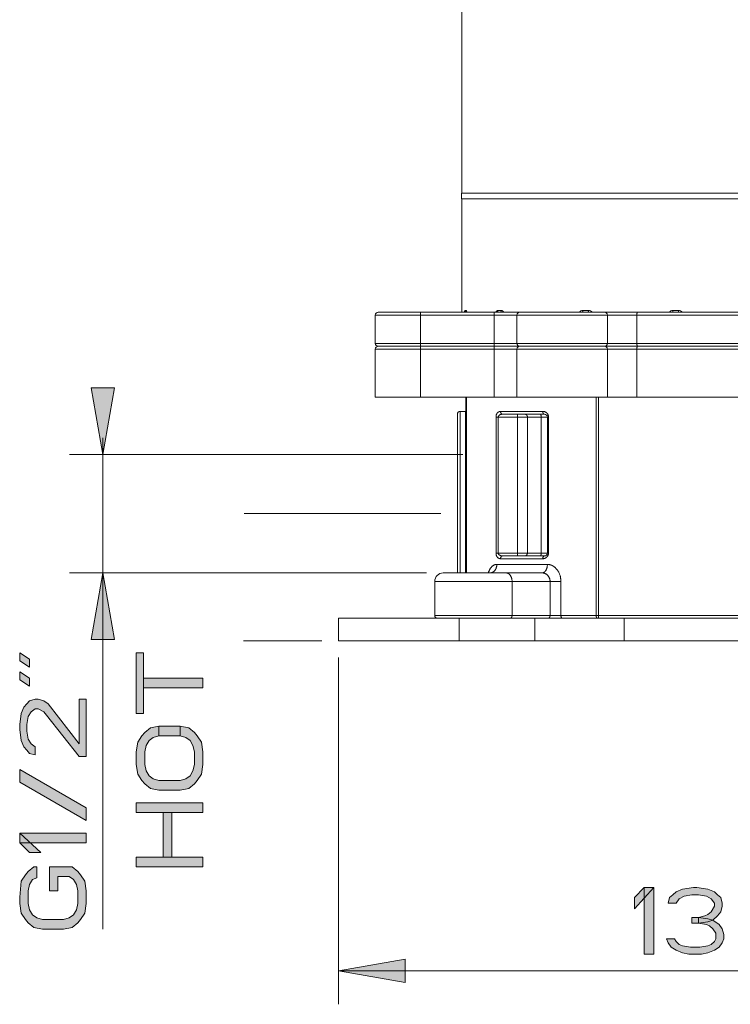
# Model space of a CAD drawing. Units: millimetres. Extents: x 3851 to 6875, y 28 to 4439.
# Drawn here: x 4358 to 4492, y 2937 to 3122 of the extents above; entities that cross this region are included whole.
import ezdxf

# ---------------------------------------------------------------- set-up
doc = ezdxf.new("R2010")
doc.units = ezdxf.units.MM
doc.layers.add('_U+30EC_U+30A4_U+30E4_U+30FC 1', color=7, linetype='Continuous')

msp = doc.modelspace()

# ---------------------------------------------------------------- hatches: boundary and pattern name
at = {"layer": '_U+30EC_U+30A4_U+30E4_U+30FC 1', "true_color": 0xffffff}
h = msp.add_hatch(color=7, dxfattribs=at)
h.dxf.hatch_style = 2
h.paths.add_polyline_path([(4373.83, 3040.51), (4371.64, 3053.01), (4376.02, 3053.01)])
h = msp.add_hatch(color=7, dxfattribs=at)
h.dxf.hatch_style = 2
h.paths.add_polyline_path([(4373.83, 3018.31), (4376.02, 3005.81), (4371.64, 3005.81)])
h = msp.add_hatch(color=7, dxfattribs=at)
h.dxf.hatch_style = 2
h.paths.add_polyline_path([(4358.21, 3001.84), (4360.07, 3000.64), (4360.07, 3002.14), (4358.21, 3003.33)])
h = msp.add_hatch(color=7, dxfattribs=at)
h.dxf.hatch_style = 2
h.paths.add_polyline_path([(4380.08, 2991.95), (4381.41, 2991.95), (4381.41, 3003.33), (4380.08, 3003.33)])
h = msp.add_hatch(color=7, dxfattribs=at)
h.dxf.hatch_style = 2
h.paths.add_polyline_path([(4358.21, 2998.24), (4360.07, 2997.05), (4360.07, 2998.54), (4358.21, 2999.74)])
h = msp.add_hatch(color=7, dxfattribs=at)
h.dxf.hatch_style = 2
h.paths.add_polyline_path([(4381.41, 2996.75), (4392.58, 2996.75), (4392.58, 2998.54), (4381.41, 2998.54)])
h = msp.add_hatch(color=7, dxfattribs=at)
h.dxf.hatch_style = 2
h.paths.add_polyline_path([(4361.13, 2985.67), (4361.13, 2984.17), (4360.07, 2984.47), (4359.54, 2985.07), (4359, 2985.67), (4358.47, 2986.86), (4358.21, 2988.96), (4358.21, 2989.86), (4358.47, 2991.95), (4359, 2993.15), (4359.54, 2993.75), (4360.07, 2994.35), (4361.13, 2994.65), (4361.66, 2994.65), (4362.73, 2994.35), (4363.52, 2993.75), (4369.38, 2986.26), (4369.38, 2994.65), (4370.71, 2994.65), (4370.71, 2983.87), (4369.38, 2983.87), (4363.26, 2991.66), (4362.73, 2992.25), (4361.66, 2992.85), (4361.13, 2992.85), (4360.33, 2992.25), (4359.8, 2991.36), (4359.54, 2989.86), (4359.54, 2988.66), (4359.8, 2987.16), (4360.33, 2986.26)])
h = msp.add_hatch(color=7, dxfattribs=at)
h.dxf.hatch_style = 2
h.paths.add_polyline_path([(4384.34, 2989.56), (4382.74, 2989.26), (4381.68, 2988.36), (4381.14, 2987.76), (4380.35, 2986.56), (4380.08, 2984.77), (4380.08, 2982.37), (4380.35, 2980.57), (4381.14, 2979.38), (4381.68, 2978.78), (4382.74, 2977.88), (4384.34, 2977.58), (4388.33, 2977.58), (4389.92, 2977.88), (4390.98, 2978.78), (4391.52, 2979.38), (4392.31, 2980.57), (4392.58, 2982.37), (4392.58, 2984.77), (4392.31, 2986.56), (4391.52, 2987.76), (4390.98, 2988.36), (4389.92, 2989.26), (4388.33, 2989.56), (4388.33, 2987.76), (4389.39, 2987.46), (4390.19, 2986.86), (4390.72, 2985.96), (4390.98, 2984.77), (4390.98, 2982.37), (4390.72, 2981.17), (4390.19, 2980.27), (4389.39, 2979.68), (4388.33, 2979.38), (4384.34, 2979.38), (4383.27, 2979.68), (4382.47, 2980.27), (4381.94, 2981.17), (4381.68, 2982.37), (4381.68, 2984.77), (4381.94, 2985.96), (4382.47, 2986.86), (4383.27, 2987.46), (4384.34, 2987.76)])
h = msp.add_hatch(color=7, dxfattribs=at)
h.dxf.hatch_style = 2
h.paths.add_polyline_path([(4384.34, 2989.56), (4384.34, 2987.76), (4388.33, 2987.76), (4388.33, 2989.56)])
h = msp.add_hatch(color=7, dxfattribs=at)
h.dxf.hatch_style = 2
h.paths.add_polyline_path([(4370.71, 2971.89), (4358.21, 2979.08), (4358.21, 2981.47), (4370.71, 2974.29)])
h = msp.add_hatch(color=7, dxfattribs=at)
h.dxf.hatch_style = 2
h.paths.add_polyline_path([(4380.08, 2973.39), (4392.58, 2973.39), (4392.58, 2975.18), (4380.08, 2975.18)])
h = msp.add_hatch(color=7, dxfattribs=at)
h.dxf.hatch_style = 2
h.paths.add_polyline_path([(4385.13, 2965), (4386.73, 2965), (4386.73, 2973.39), (4385.13, 2973.39)])
h = msp.add_hatch(color=7, dxfattribs=at)
h.dxf.hatch_style = 2
h.paths.add_polyline_path([(4360.07, 2965.9), (4362.19, 2965.9), (4358.21, 2969.49), (4358.21, 2967.7)])
h = msp.add_hatch(color=7, dxfattribs=at)
h.dxf.hatch_style = 2
h.paths.add_polyline_path([(4358.21, 2967.7), (4370.71, 2967.7), (4370.71, 2969.49), (4358.21, 2969.49)])
h = msp.add_hatch(color=7, dxfattribs=at)
h.dxf.hatch_style = 2
h.paths.add_polyline_path([(4380.08, 2963.2), (4392.58, 2963.2), (4392.58, 2965), (4380.08, 2965)])
h = msp.add_hatch(color=7, dxfattribs=at)
h.dxf.hatch_style = 2
h.paths.add_polyline_path([(4361.4, 2963.2), (4360.86, 2963.2), (4359.8, 2962.31), (4359.27, 2961.71), (4358.47, 2960.51), (4358.21, 2957.51), (4358.21, 2956.32), (4358.47, 2954.52), (4359.27, 2953.32), (4359.8, 2952.72), (4360.86, 2951.82), (4362.46, 2951.52), (4366.45, 2951.52), (4368.05, 2951.82), (4369.11, 2952.72), (4369.64, 2953.32), (4370.44, 2954.52), (4370.71, 2956.32), (4370.71, 2958.71), (4370.44, 2960.51), (4369.64, 2961.71), (4369.11, 2962.31), (4368.05, 2963.2), (4363.79, 2963.2), (4363.79, 2958.71), (4365.39, 2958.71), (4365.39, 2961.41), (4367.51, 2961.41), (4368.31, 2960.81), (4368.84, 2959.91), (4369.11, 2958.71), (4369.11, 2956.32), (4368.84, 2955.12), (4368.31, 2954.22), (4367.51, 2953.62), (4366.45, 2953.32), (4362.46, 2953.32), (4361.4, 2953.62), (4360.6, 2954.22), (4360.07, 2955.12), (4359.8, 2956.32), (4359.8, 2958.71), (4360.07, 2959.91), (4360.6, 2960.81), (4361.4, 2961.11)])
h = msp.add_hatch(color=7, dxfattribs=at)
h.dxf.hatch_style = 2
h.paths.add_polyline_path([(4473.56, 2957.44), (4473.56, 2955.32), (4477.16, 2959.3), (4475.36, 2959.3)])
h = msp.add_hatch(color=7, dxfattribs=at)
h.dxf.hatch_style = 2
h.paths.add_polyline_path([(4475.36, 2959.3), (4475.36, 2946.8), (4477.16, 2946.8), (4477.16, 2959.3)])
h = msp.add_hatch(color=7, dxfattribs=at)
h.dxf.hatch_style = 2
h.paths.add_polyline_path([(4481.35, 2956.38), (4479.85, 2956.38), (4480.15, 2957.44), (4480.75, 2957.97), (4481.35, 2958.51), (4482.55, 2959.04), (4484.64, 2959.3), (4485.24, 2959.3), (4487.34, 2959.04), (4488.54, 2958.51), (4489.14, 2957.97), (4489.74, 2957.44), (4490.03, 2956.38), (4490.03, 2955.85), (4489.74, 2954.78), (4489.14, 2953.99), (4488.24, 2953.19), (4487.34, 2952.92), (4485.54, 2952.66), (4485.54, 2953.72), (4486.74, 2953.99), (4487.34, 2954.25), (4487.94, 2954.78), (4488.54, 2955.85), (4488.54, 2956.38), (4487.94, 2957.18), (4487.04, 2957.71), (4485.54, 2957.97), (4484.34, 2957.97), (4482.85, 2957.71), (4481.95, 2957.18)])
h = msp.add_hatch(color=7, dxfattribs=at)
h.dxf.hatch_style = 2
h.paths.add_polyline_path([(4484.34, 2952.66), (4484.34, 2953.72), (4485.54, 2953.72), (4487.34, 2953.45), (4488.24, 2953.19), (4489.44, 2952.39), (4490.03, 2951.59), (4490.33, 2950.53), (4490.33, 2949.73), (4490.03, 2948.93), (4489.44, 2948.13), (4488.54, 2947.6), (4487.34, 2947.07), (4486.14, 2946.8), (4483.75, 2946.8), (4482.55, 2947.07), (4481.35, 2947.6), (4480.45, 2948.13), (4479.85, 2948.93), (4479.55, 2949.73), (4481.05, 2949.73), (4481.35, 2949.2), (4481.95, 2948.67), (4482.55, 2948.4), (4484.05, 2948.13), (4485.84, 2948.13), (4487.34, 2948.4), (4487.94, 2948.67), (4488.54, 2949.2), (4488.84, 2949.73), (4488.84, 2950.79), (4488.24, 2951.59), (4487.64, 2952.12), (4487.04, 2952.39), (4485.54, 2952.66)])
h = msp.add_hatch(color=7, dxfattribs=at)
h.dxf.hatch_style = 2
h.paths.add_polyline_path([(4418.02, 2943.68), (4430.52, 2945.87), (4430.52, 2941.49)])

# ---------------------------------------------------------------- linework, layer by layer
at = {"layer": '_U+30EC_U+30A4_U+30E4_U+30FC 1', "color": 7, "lineweight": 18, "true_color": 0xffffff}
for points in [[(4441.13, 3172.37), (4441.13, 3089.49)], [(4441.07, 3089.49), (4538.4, 3089.49)], [(4441.07, 3089.49), (4441.07, 3088.43)], [(4441.07, 3088.43), (4538.4, 3088.43)], [(4441.13, 3088.43), (4441.13, 3067.18)], [(4424.92, 3061.34), (4424.92, 3066.65)], [(4425.45, 3067.18), (4554.02, 3067.18)], [(4441.71, 3067.32), (4441.71, 3067.32), (4441.71, 3067.32), (4441.71, 3067.32), (4441.71, 3067.32), (4441.7, 3067.32), (4441.7, 3067.32), (4441.7, 3067.32), (4441.7, 3067.31), (4441.7, 3067.31), (4441.7, 3067.31), (4441.7, 3067.3), (4441.69, 3067.3), (4441.69, 3067.3), (4441.69, 3067.29), (4441.69, 3067.29), (4441.68, 3067.29), (4441.68, 3067.28), (4441.68, 3067.28), (4441.67, 3067.27), (4441.67, 3067.27), (4441.66, 3067.26), (4441.66, 3067.26), (4441.65, 3067.25), (4441.64, 3067.25), (4441.64, 3067.24), (4441.63, 3067.23), (4441.62, 3067.23), (4441.61, 3067.22), (4441.6, 3067.22), (4441.6, 3067.21), (4441.59, 3067.21), (4441.58, 3067.2), (4441.57, 3067.2), (4441.55, 3067.2), (4441.54, 3067.19), (4441.53, 3067.19), (4441.52, 3067.19), (4441.51, 3067.18), (4441.5, 3067.18), (4441.48, 3067.18), (4441.47, 3067.18), (4441.46, 3067.18)], [(4451.49, 3066.65), (4451.49, 3061.34)], [(4468.49, 3066.65), (4468.49, 3061.34)], [(4554.02, 3060.81), (4425.45, 3060.81)], [(4424.92, 3060.27), (4424.92, 3051.24)], [(4451.49, 3060.27), (4451.49, 3051.24)], [(4468.49, 3060.27), (4468.49, 3051.24)], [(4424.92, 3051.24), (4554.55, 3051.24)], [(4441.92, 3018.31), (4441.92, 3051.24)], [(4440.33, 3048.06), (4440.33, 3018.31)], [(4441.82, 3048.59), (4440.86, 3048.59)], [(4448.83, 3048.06), (4456.68, 3048.06)], [(4457.21, 3047.52), (4457.21, 3022.02)], [(4456.68, 3021.49), (4448.83, 3021.49)], [(4437.67, 3018.31), (4456.24, 3018.31)], [(4446.63, 3018.34), (4446.63, 3018.34), (4446.63, 3018.34), (4446.63, 3018.34), (4446.63, 3018.34), (4446.63, 3018.34), (4446.63, 3018.34), (4446.62, 3018.34), (4446.62, 3018.34), (4446.61, 3018.33), (4446.6, 3018.33), (4446.59, 3018.33), (4446.58, 3018.32), (4446.57, 3018.32), (4446.56, 3018.32), (4446.55, 3018.31), (4446.54, 3018.31), (4446.52, 3018.31), (4446.51, 3018.31), (4446.49, 3018.31), (4446.48, 3018.31), (4446.47, 3018.31)], [(4436.08, 3010.34), (4436.08, 3016.71)], [(4418.02, 3009.81), (4561.45, 3009.81)], [(4418.02, 3005.56), (4418.02, 3009.81)], [(4418.02, 3005.56), (4561.45, 3005.56)]]:
    msp.add_lwpolyline(points, dxfattribs=at)
at = {"layer": '_U+30EC_U+30A4_U+30E4_U+30FC 1', "color": 7, "lineweight": 9, "true_color": 0xffffff}
for points in [[(4424.92, 3066.65), (4554.55, 3066.65)], [(4433.42, 3051.24), (4433.42, 3067.18)], [(4441.71, 3067.31), (4441.69, 3067.29), (4441.68, 3067.27), (4441.67, 3067.26), (4441.65, 3067.25), (4441.63, 3067.23), (4441.61, 3067.22), (4441.58, 3067.21), (4441.56, 3067.2), (4441.53, 3067.19), (4441.52, 3067.19), (4441.5, 3067.18), (4441.47, 3067.18)], [(4441.96, 3067.5), (4441.96, 3067.47), (4441.96, 3067.45), (4441.95, 3067.43), (4441.95, 3067.4), (4441.94, 3067.38), (4441.93, 3067.35), (4441.91, 3067.33), (4441.9, 3067.32), (4441.89, 3067.29), (4441.87, 3067.27), (4441.85, 3067.26), (4441.84, 3067.24), (4441.81, 3067.23), (4441.79, 3067.22), (4441.77, 3067.2), (4441.74, 3067.2), (4441.72, 3067.19), (4441.7, 3067.18), (4441.67, 3067.18), (4441.65, 3067.18)], [(4441.77, 3067.5), (4441.77, 3067.5), (4441.76, 3067.49), (4441.75, 3067.49), (4441.75, 3067.49), (4441.74, 3067.48), (4441.74, 3067.47), (4441.73, 3067.45), (4441.73, 3067.45), (4441.72, 3067.43), (4441.71, 3067.41), (4441.71, 3067.39), (4441.7, 3067.37), (4441.7, 3067.35), (4441.69, 3067.33), (4441.69, 3067.3)], [(4441.96, 3067.5), (4441.77, 3067.5)], [(4442.09, 3067.18), (4442.08, 3067.21), (4442.08, 3067.25), (4442.07, 3067.28), (4442.06, 3067.31), (4442.06, 3067.34), (4442.05, 3067.37), (4442.04, 3067.39), (4442.03, 3067.42), (4442.03, 3067.43), (4442.01, 3067.45), (4442.01, 3067.47), (4442, 3067.48), (4441.99, 3067.48), (4441.99, 3067.49), (4441.98, 3067.49), (4441.97, 3067.5), (4441.96, 3067.5)], [(4447.24, 3051.24), (4447.24, 3067.18)], [(4447.93, 3067.5), (4447.91, 3067.5), (4447.88, 3067.49), (4447.85, 3067.49), (4447.83, 3067.48), (4447.82, 3067.48), (4447.8, 3067.47), (4447.77, 3067.46), (4447.75, 3067.44), (4447.73, 3067.42), (4447.72, 3067.42), (4447.7, 3067.4), (4447.67, 3067.37), (4447.65, 3067.35), (4447.63, 3067.32), (4447.63, 3067.32), (4447.61, 3067.29), (4447.58, 3067.25), (4447.56, 3067.22), (4447.55, 3067.18)], [(4447.93, 3067.5), (4447.93, 3067.49), (4447.93, 3067.46), (4447.93, 3067.43), (4447.92, 3067.41), (4447.91, 3067.38), (4447.91, 3067.37), (4447.9, 3067.34), (4447.88, 3067.32), (4447.87, 3067.3), (4447.85, 3067.28), (4447.84, 3067.27), (4447.83, 3067.25), (4447.81, 3067.23), (4447.79, 3067.22), (4447.76, 3067.21), (4447.74, 3067.2), (4447.73, 3067.19), (4447.71, 3067.19), (4447.68, 3067.18), (4447.66, 3067.18)], [(4448.58, 3067.5), (4447.93, 3067.5)], [(4448.58, 3067.5), (4448.58, 3067.49), (4448.57, 3067.46), (4448.57, 3067.43), (4448.56, 3067.4), (4448.56, 3067.38), (4448.55, 3067.37), (4448.54, 3067.34), (4448.53, 3067.32), (4448.51, 3067.29), (4448.5, 3067.27), (4448.49, 3067.26), (4448.47, 3067.25), (4448.45, 3067.23), (4448.43, 3067.22), (4448.41, 3067.2), (4448.39, 3067.2), (4448.37, 3067.19), (4448.35, 3067.18), (4448.33, 3067.18), (4448.31, 3067.18)], [(4449, 3067.18), (4448.98, 3067.22), (4448.96, 3067.25), (4448.93, 3067.29), (4448.91, 3067.32), (4448.91, 3067.32), (4448.88, 3067.35), (4448.86, 3067.37), (4448.83, 3067.4), (4448.8, 3067.42), (4448.8, 3067.42), (4448.77, 3067.44), (4448.75, 3067.46), (4448.72, 3067.47), (4448.69, 3067.48), (4448.69, 3067.48), (4448.66, 3067.49), (4448.63, 3067.49), (4448.6, 3067.5), (4448.58, 3067.5)], [(4463.87, 3067.5), (4463.87, 3067.48), (4463.87, 3067.45), (4463.87, 3067.41), (4463.86, 3067.38), (4463.86, 3067.35), (4463.85, 3067.33), (4463.84, 3067.3), (4463.82, 3067.27), (4463.82, 3067.27), (4463.81, 3067.25), (4463.8, 3067.23), (4463.8, 3067.23), (4463.78, 3067.22), (4463.77, 3067.2), (4463.76, 3067.2), (4463.75, 3067.19), (4463.74, 3067.19), (4463.73, 3067.18), (4463.72, 3067.18), (4463.7, 3067.18)], [(4464.93, 3067.5), (4463.87, 3067.5)], [(4464.93, 3067.5), (4464.93, 3067.49), (4464.93, 3067.45), (4464.92, 3067.41), (4464.92, 3067.38), (4464.91, 3067.36), (4464.9, 3067.33), (4464.89, 3067.3), (4464.88, 3067.27), (4464.88, 3067.27), (4464.87, 3067.25), (4464.86, 3067.23), (4464.86, 3067.23), (4464.84, 3067.22), (4464.83, 3067.2), (4464.82, 3067.2), (4464.81, 3067.19), (4464.8, 3067.19), (4464.79, 3067.18), (4464.78, 3067.18), (4464.77, 3067.18)], [(4474.15, 3067.18), (4474.14, 3067.18), (4474.13, 3067.18), (4474.12, 3067.17), (4474.12, 3067.17), (4474.11, 3067.16), (4474.1, 3067.15), (4474.09, 3067.14), (4474.08, 3067.12), (4474.07, 3067.1), (4474.06, 3067.09), (4474.05, 3067.06), (4474.04, 3067.03), (4474.04, 3067.02), (4474.03, 3066.98), (4474.02, 3066.94), (4474.01, 3066.89), (4474.01, 3066.85), (4474, 3066.82), (4474, 3066.77), (4474, 3066.71), (4473.99, 3066.65)], [(4473.99, 3061.34), (4473.99, 3066.65)], [(4480.76, 3067.5), (4480.76, 3067.48), (4480.76, 3067.44), (4480.76, 3067.41), (4480.76, 3067.38), (4480.76, 3067.36), (4480.75, 3067.32), (4480.75, 3067.31), (4480.75, 3067.27), (4480.74, 3067.26), (4480.74, 3067.23), (4480.73, 3067.22), (4480.73, 3067.2), (4480.73, 3067.2), (4480.72, 3067.19), (4480.72, 3067.19), (4480.71, 3067.18), (4480.71, 3067.18), (4480.7, 3067.18)], [(4481.82, 3067.5), (4480.76, 3067.5)], [(4481.82, 3067.5), (4481.82, 3067.48), (4481.82, 3067.44), (4481.82, 3067.41), (4481.81, 3067.38), (4481.81, 3067.37), (4481.81, 3067.34), (4481.81, 3067.31), (4481.8, 3067.27), (4481.8, 3067.25), (4481.79, 3067.23), (4481.79, 3067.2), (4481.79, 3067.2), (4481.78, 3067.19), (4481.78, 3067.19), (4481.77, 3067.18), (4481.77, 3067.18), (4481.77, 3067.18)], [(4554.55, 3061.34), (4424.92, 3061.34)], [(4474.15, 3060.81), (4474.14, 3060.81), (4474.13, 3060.81), (4474.12, 3060.82), (4474.12, 3060.82), (4474.11, 3060.82), (4474.1, 3060.83), (4474.09, 3060.85), (4474.08, 3060.86), (4474.07, 3060.89), (4474.06, 3060.89), (4474.05, 3060.92), (4474.04, 3060.96), (4474.04, 3060.96), (4474.03, 3061), (4474.02, 3061.04), (4474.01, 3061.09), (4474.01, 3061.13), (4474, 3061.16), (4474, 3061.22), (4474, 3061.28), (4473.99, 3061.34)], [(4474.15, 3060.81), (4474.14, 3060.8), (4474.13, 3060.8), (4474.12, 3060.8), (4474.12, 3060.8), (4474.11, 3060.79), (4474.1, 3060.78), (4474.09, 3060.77), (4474.08, 3060.75), (4474.07, 3060.72), (4474.06, 3060.72), (4474.05, 3060.69), (4474.04, 3060.65), (4474.04, 3060.65), (4474.03, 3060.61), (4474.02, 3060.57), (4474.01, 3060.52), (4474.01, 3060.48), (4474, 3060.45), (4474, 3060.39), (4474, 3060.33), (4473.99, 3060.27)], [(4424.92, 3060.27), (4554.55, 3060.27)], [(4473.99, 3051.24), (4473.99, 3060.27)], [(4442.03, 3018.31), (4442.03, 3051.24)], [(4466.36, 3051.24), (4466.36, 3010.34)], [(4466.82, 3009.81), (4466.82, 3051.24)], [(4440.86, 3048.59), (4440.86, 3018.31)], [(4441.82, 3048.59), (4441.82, 3018.31)], [(4447.57, 3047.52), (4447.57, 3047.55), (4447.57, 3047.61), (4447.58, 3047.66), (4447.58, 3047.72), (4447.59, 3047.77), (4447.6, 3047.83), (4447.62, 3047.88), (4447.63, 3047.93), (4447.65, 3047.98), (4447.65, 3047.99), (4447.67, 3048.03), (4447.69, 3048.08), (4447.72, 3048.13), (4447.74, 3048.17), (4447.77, 3048.21), (4447.79, 3048.25), (4447.82, 3048.29), (4447.85, 3048.32), (4447.88, 3048.35), (4447.91, 3048.38), (4447.95, 3048.41), (4447.98, 3048.44), (4448.01, 3048.46), (4448.05, 3048.48), (4448.08, 3048.5), (4448.12, 3048.52), (4448.15, 3048.53), (4448.19, 3048.55), (4448.23, 3048.56), (4448.27, 3048.57), (4448.3, 3048.58), (4448.34, 3048.58), (4448.37, 3048.59), (4448.41, 3048.59)], [(4447.57, 3047.52), (4457.42, 3047.52)], [(4447.57, 3022.02), (4447.57, 3047.52)], [(4447.99, 3047.52), (4447.99, 3047.55), (4448, 3047.58), (4448, 3047.61), (4448.01, 3047.64), (4448.02, 3047.66), (4448.02, 3047.67), (4448.04, 3047.7), (4448.05, 3047.72), (4448.07, 3047.75), (4448.09, 3047.78), (4448.1, 3047.79), (4448.13, 3047.82), (4448.15, 3047.84), (4448.18, 3047.86), (4448.21, 3047.88), (4448.24, 3047.9), (4448.28, 3047.93), (4448.31, 3047.95), (4448.32, 3047.95), (4448.36, 3047.97), (4448.41, 3047.98), (4448.45, 3048), (4448.5, 3048.01), (4448.55, 3048.03), (4448.57, 3048.03), (4448.62, 3048.04), (4448.68, 3048.05), (4448.73, 3048.05), (4448.79, 3048.05), (4448.83, 3048.06)], [(4447.99, 3022.02), (4447.99, 3047.52)], [(4448.41, 3048.59), (4456.35, 3048.59)], [(4448.41, 3048.59), (4448.42, 3048.57), (4448.42, 3048.53), (4448.42, 3048.5), (4448.43, 3048.46), (4448.44, 3048.42), (4448.45, 3048.38), (4448.45, 3048.37), (4448.47, 3048.33), (4448.48, 3048.3), (4448.5, 3048.27), (4448.52, 3048.24), (4448.54, 3048.21), (4448.55, 3048.19), (4448.57, 3048.17), (4448.6, 3048.15), (4448.62, 3048.13), (4448.65, 3048.11), (4448.67, 3048.1), (4448.69, 3048.08), (4448.72, 3048.07), (4448.75, 3048.07), (4448.78, 3048.06), (4448.8, 3048.06), (4448.83, 3048.06)], [(4451.58, 3021.49), (4451.58, 3048.06)], [(4452.99, 3048.06), (4453.02, 3048.05), (4453.05, 3048.05), (4453.08, 3048.05), (4453.11, 3048.04), (4453.14, 3048.03), (4453.17, 3048.02), (4453.2, 3048), (4453.23, 3047.98), (4453.25, 3047.97), (4453.28, 3047.94), (4453.3, 3047.92), (4453.32, 3047.9), (4453.34, 3047.87), (4453.36, 3047.85), (4453.38, 3047.82), (4453.4, 3047.79), (4453.42, 3047.75), (4453.42, 3047.73), (4453.44, 3047.69), (4453.45, 3047.66), (4453.45, 3047.62), (4453.46, 3047.59), (4453.46, 3047.56), (4453.46, 3047.52)], [(4453.46, 3047.52), (4453.46, 3022.02)], [(4455.82, 3048.06), (4455.84, 3048.05), (4455.86, 3048.05), (4455.87, 3048.05), (4455.89, 3048.04), (4455.9, 3048.03), (4455.92, 3048.02), (4455.93, 3048), (4455.95, 3047.98), (4455.96, 3047.97), (4455.98, 3047.94), (4455.99, 3047.91), (4456, 3047.9), (4456.01, 3047.87), (4456.02, 3047.83), (4456.04, 3047.79), (4456.05, 3047.75), (4456.05, 3047.73), (4456.06, 3047.68), (4456.06, 3047.63), (4456.07, 3047.58), (4456.07, 3047.53), (4456.07, 3047.52)], [(4456.07, 3047.52), (4456.07, 3022.02)], [(4456.35, 3048.59), (4456.39, 3048.59), (4456.44, 3048.58), (4456.49, 3048.58), (4456.52, 3048.57), (4456.57, 3048.56), (4456.62, 3048.55), (4456.67, 3048.54), (4456.71, 3048.52), (4456.76, 3048.5), (4456.81, 3048.48), (4456.85, 3048.46), (4456.89, 3048.44), (4456.94, 3048.41), (4456.98, 3048.38), (4457.02, 3048.35), (4457.05, 3048.32), (4457.09, 3048.29), (4457.13, 3048.25), (4457.16, 3048.22), (4457.17, 3048.21), (4457.2, 3048.17), (4457.23, 3048.13), (4457.24, 3048.11), (4457.27, 3048.07), (4457.29, 3048.02), (4457.32, 3047.98), (4457.34, 3047.93), (4457.35, 3047.9), (4457.36, 3047.86), (4457.38, 3047.81), (4457.39, 3047.76), (4457.4, 3047.71), (4457.41, 3047.66), (4457.41, 3047.62), (4457.42, 3047.57), (4457.42, 3047.52)], [(4456.35, 3048.59), (4456.35, 3048.55), (4456.35, 3048.51), (4456.35, 3048.47), (4456.36, 3048.42), (4456.37, 3048.38), (4456.37, 3048.38), (4456.38, 3048.34), (4456.4, 3048.31), (4456.41, 3048.27), (4456.43, 3048.24), (4456.44, 3048.21), (4456.46, 3048.19), (4456.47, 3048.17), (4456.49, 3048.14), (4456.51, 3048.13), (4456.53, 3048.11), (4456.55, 3048.1), (4456.57, 3048.08), (4456.59, 3048.07), (4456.61, 3048.07), (4456.64, 3048.06), (4456.66, 3048.06), (4456.68, 3048.06)], [(4457.42, 3047.52), (4457.42, 3022.02)], [(4447.57, 3022.02), (4457.42, 3022.02)], [(4448.41, 3020.96), (4448.37, 3020.96), (4448.34, 3020.97), (4448.3, 3020.97), (4448.27, 3020.98), (4448.23, 3020.99), (4448.19, 3021), (4448.15, 3021.01), (4448.12, 3021.03), (4448.08, 3021.04), (4448.05, 3021.07), (4448.01, 3021.09), (4447.98, 3021.11), (4447.95, 3021.14), (4447.91, 3021.16), (4447.88, 3021.2), (4447.85, 3021.23), (4447.82, 3021.26), (4447.79, 3021.3), (4447.77, 3021.34), (4447.74, 3021.38), (4447.72, 3021.42), (4447.69, 3021.47), (4447.67, 3021.51), (4447.65, 3021.56), (4447.65, 3021.57), (4447.63, 3021.62), (4447.62, 3021.67), (4447.6, 3021.72), (4447.59, 3021.78), (4447.58, 3021.83), (4447.58, 3021.89), (4447.57, 3021.94), (4447.57, 3022), (4447.57, 3022.02)], [(4448.83, 3021.49), (4448.79, 3021.49), (4448.73, 3021.5), (4448.68, 3021.5), (4448.62, 3021.51), (4448.57, 3021.52), (4448.55, 3021.52), (4448.5, 3021.53), (4448.45, 3021.55), (4448.41, 3021.56), (4448.36, 3021.58), (4448.32, 3021.6), (4448.31, 3021.6), (4448.28, 3021.62), (4448.24, 3021.64), (4448.21, 3021.67), (4448.18, 3021.68), (4448.15, 3021.71), (4448.13, 3021.73), (4448.1, 3021.76), (4448.09, 3021.77), (4448.07, 3021.8), (4448.05, 3021.82), (4448.04, 3021.85), (4448.02, 3021.88), (4448.02, 3021.88), (4448.01, 3021.91), (4448, 3021.94), (4448, 3021.97), (4447.99, 3022), (4447.99, 3022.02)], [(4452.99, 3021.49), (4453.02, 3021.49), (4453.05, 3021.5), (4453.08, 3021.5), (4453.11, 3021.51), (4453.14, 3021.52), (4453.17, 3021.53), (4453.2, 3021.55), (4453.23, 3021.56), (4453.25, 3021.58), (4453.28, 3021.6), (4453.3, 3021.63), (4453.32, 3021.65), (4453.34, 3021.67), (4453.36, 3021.7), (4453.38, 3021.73), (4453.4, 3021.76), (4453.42, 3021.8), (4453.42, 3021.82), (4453.44, 3021.86), (4453.45, 3021.89), (4453.45, 3021.93), (4453.46, 3021.96), (4453.46, 3021.99), (4453.46, 3022.02)], [(4455.82, 3021.49), (4455.84, 3021.49), (4455.86, 3021.5), (4455.87, 3021.5), (4455.89, 3021.51), (4455.9, 3021.52), (4455.92, 3021.53), (4455.93, 3021.55), (4455.95, 3021.57), (4455.96, 3021.58), (4455.98, 3021.61), (4455.99, 3021.63), (4456, 3021.65), (4456.01, 3021.68), (4456.02, 3021.72), (4456.04, 3021.76), (4456.05, 3021.8), (4456.05, 3021.82), (4456.06, 3021.87), (4456.06, 3021.92), (4456.07, 3021.97), (4456.07, 3022.02), (4456.07, 3022.02)], [(4457.42, 3022.02), (4457.42, 3021.98), (4457.41, 3021.93), (4457.41, 3021.88), (4457.4, 3021.84), (4457.39, 3021.79), (4457.38, 3021.74), (4457.36, 3021.69), (4457.35, 3021.65), (4457.34, 3021.61), (4457.32, 3021.57), (4457.29, 3021.53), (4457.27, 3021.48), (4457.24, 3021.44), (4457.23, 3021.42), (4457.2, 3021.38), (4457.17, 3021.34), (4457.16, 3021.33), (4457.13, 3021.3), (4457.09, 3021.26), (4457.05, 3021.23), (4457.02, 3021.2), (4456.98, 3021.17), (4456.94, 3021.14), (4456.89, 3021.11), (4456.85, 3021.09), (4456.81, 3021.06), (4456.76, 3021.04), (4456.71, 3021.03), (4456.67, 3021.01), (4456.62, 3021), (4456.57, 3020.99), (4456.52, 3020.98), (4456.49, 3020.97), (4456.44, 3020.97), (4456.39, 3020.96), (4456.35, 3020.96)], [(4447.73, 3019.9), (4447.68, 3019.9), (4447.63, 3019.89), (4447.58, 3019.89), (4447.53, 3019.88), (4447.48, 3019.87), (4447.43, 3019.86), (4447.38, 3019.84), (4447.33, 3019.83), (4447.28, 3019.81), (4447.24, 3019.79), (4447.19, 3019.77), (4447.14, 3019.74), (4447.09, 3019.71), (4447.04, 3019.68), (4447, 3019.65), (4446.96, 3019.62), (4446.91, 3019.58), (4446.86, 3019.54), (4446.81, 3019.5), (4446.79, 3019.47), (4446.74, 3019.42), (4446.7, 3019.37), (4446.65, 3019.32), (4446.61, 3019.26), (4446.59, 3019.24), (4446.54, 3019.18), (4446.5, 3019.11), (4446.46, 3019.05), (4446.42, 3018.98), (4446.41, 3018.96), (4446.37, 3018.89), (4446.33, 3018.81), (4446.29, 3018.74), (4446.26, 3018.66), (4446.22, 3018.57), (4446.19, 3018.49), (4446.16, 3018.4), (4446.12, 3018.31), (4446.12, 3018.31)], [(4447.73, 3019.9), (4447.73, 3019.89), (4447.73, 3019.82), (4447.72, 3019.75), (4447.72, 3019.68), (4447.71, 3019.62), (4447.7, 3019.55), (4447.69, 3019.48), (4447.67, 3019.42), (4447.65, 3019.36), (4447.63, 3019.29), (4447.62, 3019.25), (4447.6, 3019.19), (4447.57, 3019.13), (4447.55, 3019.07), (4447.52, 3019.02), (4447.5, 3018.98), (4447.47, 3018.92), (4447.43, 3018.87), (4447.4, 3018.82), (4447.36, 3018.78), (4447.33, 3018.74), (4447.29, 3018.69), (4447.26, 3018.65), (4447.22, 3018.62), (4447.18, 3018.58), (4447.18, 3018.58), (4447.13, 3018.54), (4447.09, 3018.51), (4447.05, 3018.48), (4447, 3018.46), (4446.96, 3018.43), (4446.96, 3018.43), (4446.91, 3018.41), (4446.86, 3018.39), (4446.82, 3018.37), (4446.77, 3018.35), (4446.73, 3018.34), (4446.72, 3018.34), (4446.67, 3018.33), (4446.62, 3018.32), (4446.58, 3018.31), (4446.53, 3018.31), (4446.48, 3018.31)], [(4457.21, 3019.9), (4447.73, 3019.9)], [(4448.41, 3020.96), (4448.42, 3020.97), (4448.42, 3021.01), (4448.42, 3021.05), (4448.43, 3021.09), (4448.44, 3021.13), (4448.45, 3021.17), (4448.45, 3021.18), (4448.47, 3021.22), (4448.48, 3021.25), (4448.5, 3021.28), (4448.52, 3021.31), (4448.54, 3021.34), (4448.55, 3021.36), (4448.57, 3021.38), (4448.6, 3021.4), (4448.62, 3021.42), (4448.65, 3021.44), (4448.67, 3021.45), (4448.69, 3021.46), (4448.72, 3021.47), (4448.75, 3021.48), (4448.78, 3021.49), (4448.8, 3021.49), (4448.83, 3021.49)], [(4456.35, 3020.96), (4448.41, 3020.96)], [(4457.21, 3019.9), (4457.21, 3019.88), (4457.21, 3019.81), (4457.21, 3019.73), (4457.2, 3019.65), (4457.19, 3019.58), (4457.18, 3019.5), (4457.17, 3019.43), (4457.15, 3019.36), (4457.14, 3019.29), (4457.13, 3019.27), (4457.11, 3019.2), (4457.09, 3019.14), (4457.07, 3019.08), (4457.05, 3019.01), (4457.04, 3018.99), (4457.01, 3018.93), (4456.98, 3018.88), (4456.96, 3018.82), (4456.93, 3018.77), (4456.91, 3018.74), (4456.88, 3018.7), (4456.84, 3018.65), (4456.81, 3018.61), (4456.78, 3018.57), (4456.75, 3018.54), (4456.72, 3018.51), (4456.68, 3018.48), (4456.65, 3018.45), (4456.61, 3018.43), (4456.61, 3018.43), (4456.57, 3018.4), (4456.54, 3018.38), (4456.5, 3018.36), (4456.46, 3018.35), (4456.43, 3018.34), (4456.42, 3018.33), (4456.38, 3018.32), (4456.35, 3018.32), (4456.31, 3018.31), (4456.27, 3018.31), (4456.24, 3018.31)], [(4456.35, 3020.96), (4456.35, 3021), (4456.35, 3021.04), (4456.35, 3021.08), (4456.36, 3021.12), (4456.37, 3021.17), (4456.37, 3021.17), (4456.38, 3021.21), (4456.4, 3021.24), (4456.41, 3021.28), (4456.43, 3021.31), (4456.44, 3021.34), (4456.46, 3021.36), (4456.47, 3021.38), (4456.49, 3021.4), (4456.51, 3021.42), (4456.53, 3021.44), (4456.55, 3021.45), (4456.57, 3021.46), (4456.59, 3021.47), (4456.61, 3021.48), (4456.64, 3021.49), (4456.66, 3021.49), (4456.68, 3021.49)], [(4459.74, 3016.71), (4459.74, 3016.72), (4459.74, 3016.83), (4459.74, 3016.94), (4459.73, 3017.05), (4459.72, 3017.17), (4459.7, 3017.28), (4459.69, 3017.39), (4459.66, 3017.5), (4459.64, 3017.61), (4459.61, 3017.71), (4459.58, 3017.82), (4459.55, 3017.92), (4459.54, 3017.95), (4459.5, 3018.05), (4459.46, 3018.15), (4459.42, 3018.25), (4459.38, 3018.35), (4459.33, 3018.44), (4459.28, 3018.53), (4459.23, 3018.62), (4459.17, 3018.71), (4459.12, 3018.79), (4459.06, 3018.88), (4459, 3018.95), (4458.95, 3019.02), (4458.88, 3019.09), (4458.82, 3019.16), (4458.75, 3019.23), (4458.68, 3019.29), (4458.61, 3019.35), (4458.54, 3019.41), (4458.47, 3019.46), (4458.4, 3019.52), (4458.33, 3019.56), (4458.25, 3019.61), (4458.17, 3019.65), (4458.17, 3019.66), (4458.09, 3019.69), (4458.01, 3019.73), (4457.94, 3019.76), (4457.86, 3019.79), (4457.78, 3019.81), (4457.7, 3019.84), (4457.69, 3019.84), (4457.61, 3019.86), (4457.53, 3019.87), (4457.45, 3019.88), (4457.37, 3019.89), (4457.29, 3019.9), (4457.21, 3019.9)], [(4449.46, 3018.31), (4449.5, 3018.3), (4449.55, 3018.3), (4449.59, 3018.3), (4449.63, 3018.29), (4449.68, 3018.28), (4449.68, 3018.27), (4449.72, 3018.26), (4449.77, 3018.25), (4449.81, 3018.23), (4449.85, 3018.21), (4449.89, 3018.19), (4449.89, 3018.18), (4449.93, 3018.16), (4449.97, 3018.13), (4450.01, 3018.1), (4450.05, 3018.07), (4450.09, 3018.04), (4450.13, 3018), (4450.16, 3017.96), (4450.2, 3017.92), (4450.23, 3017.88), (4450.26, 3017.84), (4450.29, 3017.79), (4450.32, 3017.74), (4450.35, 3017.69), (4450.38, 3017.63), (4450.41, 3017.58), (4450.43, 3017.52), (4450.46, 3017.46), (4450.48, 3017.4), (4450.5, 3017.33), (4450.5, 3017.32), (4450.52, 3017.26), (4450.54, 3017.19), (4450.55, 3017.12), (4450.56, 3017.05), (4450.57, 3016.98), (4450.58, 3016.91), (4450.59, 3016.84), (4450.59, 3016.77), (4450.59, 3016.71)], [(4457.72, 3016.71), (4457.72, 3016.77), (4457.71, 3016.83), (4457.71, 3016.9), (4457.71, 3016.91), (4457.7, 3016.97), (4457.69, 3017.03), (4457.67, 3017.09), (4457.66, 3017.15), (4457.66, 3017.16), (4457.64, 3017.22), (4457.62, 3017.28), (4457.6, 3017.33), (4457.57, 3017.39), (4457.54, 3017.44), (4457.54, 3017.45), (4457.51, 3017.51), (4457.48, 3017.56), (4457.45, 3017.61), (4457.41, 3017.66), (4457.38, 3017.71), (4457.34, 3017.76), (4457.3, 3017.8), (4457.26, 3017.85), (4457.22, 3017.89), (4457.17, 3017.93), (4457.13, 3017.97), (4457.08, 3018.01), (4457.03, 3018.04), (4456.99, 3018.08), (4456.93, 3018.11), (4456.88, 3018.14), (4456.83, 3018.16), (4456.78, 3018.19), (4456.78, 3018.19), (4456.73, 3018.21), (4456.67, 3018.23), (4456.62, 3018.25), (4456.57, 3018.26), (4456.51, 3018.28), (4456.51, 3018.28), (4456.45, 3018.29), (4456.4, 3018.3), (4456.34, 3018.3), (4456.29, 3018.3), (4456.24, 3018.31)], [(4436.08, 3016.71), (4459.74, 3016.71)], [(4450.59, 3010.34), (4450.59, 3016.71)], [(4457.72, 3010.34), (4457.72, 3016.71)], [(4459.74, 3010.34), (4459.74, 3016.71)], [(4543.39, 3010.34), (4436.08, 3010.34)], [(4440.69, 3005.56), (4440.69, 3009.81)], [(4450.21, 3009.81), (4450.24, 3009.81), (4450.26, 3009.81), (4450.29, 3009.82), (4450.31, 3009.82), (4450.33, 3009.83), (4450.36, 3009.85), (4450.38, 3009.86), (4450.4, 3009.88), (4450.42, 3009.9), (4450.45, 3009.92), (4450.47, 3009.94), (4450.48, 3009.96), (4450.5, 3009.99), (4450.52, 3010.02), (4450.53, 3010.05), (4450.54, 3010.08), (4450.56, 3010.12), (4450.56, 3010.13), (4450.57, 3010.17), (4450.58, 3010.21), (4450.58, 3010.25), (4450.59, 3010.29), (4450.59, 3010.33), (4450.59, 3010.34)], [(4454.88, 3005.56), (4454.88, 3009.81)], [(4457.34, 3009.81), (4457.37, 3009.81), (4457.39, 3009.81), (4457.42, 3009.82), (4457.44, 3009.82), (4457.46, 3009.83), (4457.49, 3009.85), (4457.51, 3009.86), (4457.53, 3009.88), (4457.55, 3009.9), (4457.57, 3009.92), (4457.59, 3009.94), (4457.61, 3009.96), (4457.63, 3009.99), (4457.64, 3010.02), (4457.66, 3010.05), (4457.67, 3010.08), (4457.69, 3010.12), (4457.69, 3010.13), (4457.7, 3010.17), (4457.71, 3010.21), (4457.71, 3010.25), (4457.72, 3010.29), (4457.72, 3010.33), (4457.72, 3010.34)], [(4460.04, 3009.81), (4460.02, 3009.81), (4460.01, 3009.81), (4459.99, 3009.82), (4459.97, 3009.82), (4459.95, 3009.83), (4459.93, 3009.85), (4459.91, 3009.86), (4459.89, 3009.88), (4459.88, 3009.89), (4459.86, 3009.92), (4459.84, 3009.94), (4459.83, 3009.96), (4459.82, 3009.99), (4459.8, 3010.02), (4459.79, 3010.06), (4459.78, 3010.1), (4459.77, 3010.13), (4459.76, 3010.18), (4459.75, 3010.22), (4459.75, 3010.27), (4459.74, 3010.31), (4459.74, 3010.34)], [(4466.59, 3009.81), (4466.58, 3009.81), (4466.56, 3009.81), (4466.54, 3009.82), (4466.53, 3009.82), (4466.51, 3009.83), (4466.5, 3009.85), (4466.48, 3009.86), (4466.47, 3009.88), (4466.46, 3009.89), (4466.44, 3009.92), (4466.43, 3009.95), (4466.42, 3009.96), (4466.41, 3009.99), (4466.4, 3010.03), (4466.4, 3010.04), (4466.38, 3010.08), (4466.38, 3010.13), (4466.37, 3010.13), (4466.37, 3010.18), (4466.36, 3010.23), (4466.36, 3010.28), (4466.36, 3010.33), (4466.36, 3010.34)], [(4471.59, 3005.56), (4471.59, 3009.81)]]:
    msp.add_lwpolyline(points, dxfattribs=at)
at = {"layer": '_U+30EC_U+30A4_U+30E4_U+30FC 1', "lineweight": 0}
for points in [[(4373.83, 3040.51), (4371.64, 3053.01), (4376.02, 3053.01), (4373.83, 3040.51)], [(4373.83, 3018.31), (4376.02, 3005.81), (4371.64, 3005.81), (4373.83, 3018.31)], [(4358.21, 3001.84), (4360.07, 3000.64), (4360.07, 3002.14), (4358.21, 3003.33), (4358.21, 3001.84)], [(4380.08, 2991.95), (4381.41, 2991.95), (4381.41, 3003.33), (4380.08, 3003.33), (4380.08, 2991.95)], [(4358.21, 2998.24), (4360.07, 2997.05), (4360.07, 2998.54), (4358.21, 2999.74), (4358.21, 2998.24)], [(4381.41, 2996.75), (4392.58, 2996.75), (4392.58, 2998.54), (4381.41, 2998.54), (4381.41, 2996.75)], [(4361.13, 2985.67), (4361.13, 2984.17), (4360.07, 2984.47), (4359.54, 2985.07), (4359, 2985.67), (4358.47, 2986.86), (4358.21, 2988.96), (4358.21, 2989.86), (4358.47, 2991.95), (4359, 2993.15), (4359.54, 2993.75), (4360.07, 2994.35), (4361.13, 2994.65), (4361.66, 2994.65), (4362.73, 2994.35), (4363.52, 2993.75), (4369.38, 2986.26), (4369.38, 2994.65), (4370.71, 2994.65), (4370.71, 2983.87), (4369.38, 2983.87), (4363.26, 2991.66), (4362.73, 2992.25), (4361.66, 2992.85), (4361.13, 2992.85), (4360.33, 2992.25), (4359.8, 2991.36), (4359.54, 2989.86), (4359.54, 2988.66), (4359.8, 2987.16), (4360.33, 2986.26), (4361.13, 2985.67)], [(4384.34, 2989.56), (4382.74, 2989.26), (4381.68, 2988.36), (4381.14, 2987.76), (4380.35, 2986.56), (4380.08, 2984.77), (4380.08, 2982.37), (4380.35, 2980.57), (4381.14, 2979.38), (4381.68, 2978.78), (4382.74, 2977.88), (4384.34, 2977.58), (4388.33, 2977.58), (4389.92, 2977.88), (4390.98, 2978.78), (4391.52, 2979.38), (4392.31, 2980.57), (4392.58, 2982.37), (4392.58, 2984.77), (4392.31, 2986.56), (4391.52, 2987.76), (4390.98, 2988.36), (4389.92, 2989.26), (4388.33, 2989.56), (4388.33, 2987.76), (4389.39, 2987.46), (4390.19, 2986.86), (4390.72, 2985.96), (4390.98, 2984.77), (4390.98, 2982.37), (4390.72, 2981.17), (4390.19, 2980.27), (4389.39, 2979.68), (4388.33, 2979.38), (4384.34, 2979.38), (4383.27, 2979.68), (4382.47, 2980.27), (4381.94, 2981.17), (4381.68, 2982.37), (4381.68, 2984.77), (4381.94, 2985.96), (4382.47, 2986.86), (4383.27, 2987.46), (4384.34, 2987.76), (4384.34, 2989.56)], [(4384.34, 2989.56), (4384.34, 2987.76), (4388.33, 2987.76), (4388.33, 2989.56), (4384.34, 2989.56)], [(4370.71, 2971.89), (4358.21, 2979.08), (4358.21, 2981.47), (4370.71, 2974.29), (4370.71, 2971.89)], [(4380.08, 2973.39), (4392.58, 2973.39), (4392.58, 2975.18), (4380.08, 2975.18), (4380.08, 2973.39)], [(4385.13, 2965), (4386.73, 2965), (4386.73, 2973.39), (4385.13, 2973.39), (4385.13, 2965)], [(4360.07, 2965.9), (4362.19, 2965.9), (4358.21, 2969.49), (4358.21, 2967.7), (4360.07, 2965.9)], [(4358.21, 2967.7), (4370.71, 2967.7), (4370.71, 2969.49), (4358.21, 2969.49), (4358.21, 2967.7)], [(4380.08, 2963.2), (4392.58, 2963.2), (4392.58, 2965), (4380.08, 2965), (4380.08, 2963.2)], [(4361.4, 2963.2), (4360.86, 2963.2), (4359.8, 2962.31), (4359.27, 2961.71), (4358.47, 2960.51), (4358.21, 2957.51), (4358.21, 2956.32), (4358.47, 2954.52), (4359.27, 2953.32), (4359.8, 2952.72), (4360.86, 2951.82), (4362.46, 2951.52), (4366.45, 2951.52), (4368.05, 2951.82), (4369.11, 2952.72), (4369.64, 2953.32), (4370.44, 2954.52), (4370.71, 2956.32), (4370.71, 2958.71), (4370.44, 2960.51), (4369.64, 2961.71), (4369.11, 2962.31), (4368.05, 2963.2), (4363.79, 2963.2), (4363.79, 2958.71), (4365.39, 2958.71), (4365.39, 2961.41), (4367.51, 2961.41), (4368.31, 2960.81), (4368.84, 2959.91), (4369.11, 2958.71), (4369.11, 2956.32), (4368.84, 2955.12), (4368.31, 2954.22), (4367.51, 2953.62), (4366.45, 2953.32), (4362.46, 2953.32), (4361.4, 2953.62), (4360.6, 2954.22), (4360.07, 2955.12), (4359.8, 2956.32), (4359.8, 2958.71), (4360.07, 2959.91), (4360.6, 2960.81), (4361.4, 2961.11), (4361.4, 2963.2)], [(4473.56, 2957.44), (4473.56, 2955.32), (4477.16, 2959.3), (4475.36, 2959.3), (4473.56, 2957.44)], [(4475.36, 2959.3), (4475.36, 2946.8), (4477.16, 2946.8), (4477.16, 2959.3), (4475.36, 2959.3)], [(4481.35, 2956.38), (4479.85, 2956.38), (4480.15, 2957.44), (4480.75, 2957.97), (4481.35, 2958.51), (4482.55, 2959.04), (4484.64, 2959.3), (4485.24, 2959.3), (4487.34, 2959.04), (4488.54, 2958.51), (4489.14, 2957.97), (4489.74, 2957.44), (4490.03, 2956.38), (4490.03, 2955.85), (4489.74, 2954.78), (4489.14, 2953.99), (4488.24, 2953.19), (4487.34, 2952.92), (4485.54, 2952.66), (4485.54, 2953.72), (4486.74, 2953.99), (4487.34, 2954.25), (4487.94, 2954.78), (4488.54, 2955.85), (4488.54, 2956.38), (4487.94, 2957.18), (4487.04, 2957.71), (4485.54, 2957.97), (4484.34, 2957.97), (4482.85, 2957.71), (4481.95, 2957.18), (4481.35, 2956.38)], [(4484.34, 2952.66), (4484.34, 2953.72), (4485.54, 2953.72), (4487.34, 2953.45), (4488.24, 2953.19), (4489.44, 2952.39), (4490.03, 2951.59), (4490.33, 2950.53), (4490.33, 2949.73), (4490.03, 2948.93), (4489.44, 2948.13), (4488.54, 2947.6), (4487.34, 2947.07), (4486.14, 2946.8), (4483.75, 2946.8), (4482.55, 2947.07), (4481.35, 2947.6), (4480.45, 2948.13), (4479.85, 2948.93), (4479.55, 2949.73), (4481.05, 2949.73), (4481.35, 2949.2), (4481.95, 2948.67), (4482.55, 2948.4), (4484.05, 2948.13), (4485.84, 2948.13), (4487.34, 2948.4), (4487.94, 2948.67), (4488.54, 2949.2), (4488.84, 2949.73), (4488.84, 2950.79), (4488.24, 2951.59), (4487.64, 2952.12), (4487.04, 2952.39), (4485.54, 2952.66), (4484.34, 2952.66)], [(4418.02, 2943.68), (4430.52, 2945.87), (4430.52, 2941.49), (4418.02, 2943.68)]]:
    msp.add_lwpolyline(points, dxfattribs=at)
at = {"layer": '_U+30EC_U+30A4_U+30E4_U+30FC 1', "color": 7, "lineweight": 5, "true_color": 0xffffff}
for points in [[(4373.83, 3040.51), (4371.64, 3053.01), (4376.02, 3053.01), (4373.83, 3040.51)], [(4373.83, 2951.52), (4373.83, 3043.64)], [(4441.35, 3040.51), (4367.58, 3040.51)], [(4437.2, 3029.46), (4400.35, 3029.46)], [(4434.55, 3018.31), (4367.58, 3018.31)], [(4373.83, 3018.31), (4376.02, 3005.81), (4371.64, 3005.81), (4373.83, 3018.31)], [(4414.89, 3005.56), (4400.18, 3005.56)], [(4358.21, 3001.84), (4360.07, 3000.64), (4360.07, 3002.14), (4358.21, 3003.33), (4358.21, 3001.84)], [(4380.08, 2991.95), (4381.41, 2991.95), (4381.41, 3003.33), (4380.08, 3003.33), (4380.08, 2991.95)], [(4418.02, 3002.43), (4418.02, 2937.43)], [(4358.21, 2998.24), (4360.07, 2997.05), (4360.07, 2998.54), (4358.21, 2999.74), (4358.21, 2998.24)], [(4381.41, 2996.75), (4392.58, 2996.75), (4392.58, 2998.54), (4381.41, 2998.54), (4381.41, 2996.75)], [(4361.13, 2985.67), (4361.13, 2984.17), (4360.07, 2984.47), (4359.54, 2985.07), (4359, 2985.67), (4358.47, 2986.86), (4358.21, 2988.96), (4358.21, 2989.86), (4358.47, 2991.95), (4359, 2993.15), (4359.54, 2993.75), (4360.07, 2994.35), (4361.13, 2994.65), (4361.66, 2994.65), (4362.73, 2994.35), (4363.52, 2993.75), (4369.38, 2986.26), (4369.38, 2994.65), (4370.71, 2994.65), (4370.71, 2983.87), (4369.38, 2983.87), (4363.26, 2991.66), (4362.73, 2992.25), (4361.66, 2992.85), (4361.13, 2992.85), (4360.33, 2992.25), (4359.8, 2991.36), (4359.54, 2989.86), (4359.54, 2988.66), (4359.8, 2987.16), (4360.33, 2986.26), (4361.13, 2985.67)], [(4384.34, 2989.56), (4382.74, 2989.26), (4381.68, 2988.36), (4381.14, 2987.76), (4380.35, 2986.56), (4380.08, 2984.77), (4380.08, 2982.37), (4380.35, 2980.57), (4381.14, 2979.38), (4381.68, 2978.78), (4382.74, 2977.88), (4384.34, 2977.58), (4388.33, 2977.58), (4389.92, 2977.88), (4390.98, 2978.78), (4391.52, 2979.38), (4392.31, 2980.57), (4392.58, 2982.37), (4392.58, 2984.77), (4392.31, 2986.56), (4391.52, 2987.76), (4390.98, 2988.36), (4389.92, 2989.26), (4388.33, 2989.56), (4388.33, 2987.76), (4389.39, 2987.46), (4390.19, 2986.86), (4390.72, 2985.96), (4390.98, 2984.77), (4390.98, 2982.37), (4390.72, 2981.17), (4390.19, 2980.27), (4389.39, 2979.68), (4388.33, 2979.38), (4384.34, 2979.38), (4383.27, 2979.68), (4382.47, 2980.27), (4381.94, 2981.17), (4381.68, 2982.37), (4381.68, 2984.77), (4381.94, 2985.96), (4382.47, 2986.86), (4383.27, 2987.46), (4384.34, 2987.76), (4384.34, 2989.56)], [(4384.34, 2989.56), (4384.34, 2987.76), (4388.33, 2987.76), (4388.33, 2989.56), (4384.34, 2989.56)], [(4370.71, 2971.89), (4358.21, 2979.08), (4358.21, 2981.47), (4370.71, 2974.29), (4370.71, 2971.89)], [(4380.08, 2973.39), (4392.58, 2973.39), (4392.58, 2975.18), (4380.08, 2975.18), (4380.08, 2973.39)], [(4385.13, 2965), (4386.73, 2965), (4386.73, 2973.39), (4385.13, 2973.39), (4385.13, 2965)], [(4360.07, 2965.9), (4362.19, 2965.9), (4358.21, 2969.49), (4358.21, 2967.7), (4360.07, 2965.9)], [(4358.21, 2967.7), (4370.71, 2967.7), (4370.71, 2969.49), (4358.21, 2969.49), (4358.21, 2967.7)], [(4380.08, 2963.2), (4392.58, 2963.2), (4392.58, 2965), (4380.08, 2965), (4380.08, 2963.2)], [(4361.4, 2963.2), (4360.86, 2963.2), (4359.8, 2962.31), (4359.27, 2961.71), (4358.47, 2960.51), (4358.21, 2957.51), (4358.21, 2956.32), (4358.47, 2954.52), (4359.27, 2953.32), (4359.8, 2952.72), (4360.86, 2951.82), (4362.46, 2951.52), (4366.45, 2951.52), (4368.05, 2951.82), (4369.11, 2952.72), (4369.64, 2953.32), (4370.44, 2954.52), (4370.71, 2956.32), (4370.71, 2958.71), (4370.44, 2960.51), (4369.64, 2961.71), (4369.11, 2962.31), (4368.05, 2963.2), (4363.79, 2963.2), (4363.79, 2958.71), (4365.39, 2958.71), (4365.39, 2961.41), (4367.51, 2961.41), (4368.31, 2960.81), (4368.84, 2959.91), (4369.11, 2958.71), (4369.11, 2956.32), (4368.84, 2955.12), (4368.31, 2954.22), (4367.51, 2953.62), (4366.45, 2953.32), (4362.46, 2953.32), (4361.4, 2953.62), (4360.6, 2954.22), (4360.07, 2955.12), (4359.8, 2956.32), (4359.8, 2958.71), (4360.07, 2959.91), (4360.6, 2960.81), (4361.4, 2961.11), (4361.4, 2963.2)], [(4473.56, 2957.44), (4473.56, 2955.32), (4477.16, 2959.3), (4475.36, 2959.3), (4473.56, 2957.44)], [(4475.36, 2959.3), (4475.36, 2946.8), (4477.16, 2946.8), (4477.16, 2959.3), (4475.36, 2959.3)], [(4481.35, 2956.38), (4479.85, 2956.38), (4480.15, 2957.44), (4480.75, 2957.97), (4481.35, 2958.51), (4482.55, 2959.04), (4484.64, 2959.3), (4485.24, 2959.3), (4487.34, 2959.04), (4488.54, 2958.51), (4489.14, 2957.97), (4489.74, 2957.44), (4490.03, 2956.38), (4490.03, 2955.85), (4489.74, 2954.78), (4489.14, 2953.99), (4488.24, 2953.19), (4487.34, 2952.92), (4485.54, 2952.66), (4485.54, 2953.72), (4486.74, 2953.99), (4487.34, 2954.25), (4487.94, 2954.78), (4488.54, 2955.85), (4488.54, 2956.38), (4487.94, 2957.18), (4487.04, 2957.71), (4485.54, 2957.97), (4484.34, 2957.97), (4482.85, 2957.71), (4481.95, 2957.18), (4481.35, 2956.38)], [(4484.34, 2952.66), (4484.34, 2953.72), (4485.54, 2953.72), (4487.34, 2953.45), (4488.24, 2953.19), (4489.44, 2952.39), (4490.03, 2951.59), (4490.33, 2950.53), (4490.33, 2949.73), (4490.03, 2948.93), (4489.44, 2948.13), (4488.54, 2947.6), (4487.34, 2947.07), (4486.14, 2946.8), (4483.75, 2946.8), (4482.55, 2947.07), (4481.35, 2947.6), (4480.45, 2948.13), (4479.85, 2948.93), (4479.55, 2949.73), (4481.05, 2949.73), (4481.35, 2949.2), (4481.95, 2948.67), (4482.55, 2948.4), (4484.05, 2948.13), (4485.84, 2948.13), (4487.34, 2948.4), (4487.94, 2948.67), (4488.54, 2949.2), (4488.84, 2949.73), (4488.84, 2950.79), (4488.24, 2951.59), (4487.64, 2952.12), (4487.04, 2952.39), (4485.54, 2952.66), (4484.34, 2952.66)], [(4418.02, 2943.68), (4430.52, 2945.87), (4430.52, 2941.49), (4418.02, 2943.68)], [(4418.02, 2943.68), (4561.45, 2943.68)]]:
    msp.add_lwpolyline(points, dxfattribs=at)
at = {"layer": '_U+30EC_U+30A4_U+30E4_U+30FC 1', "color": 7, "lineweight": 18, "true_color": 0xffffff}
for points in [[(4425.45, 3067.18), (4425.16, 3067.18), (4424.92, 3066.94), (4424.92, 3066.65)], [(4452.02, 3067.18), (4451.72, 3067.18), (4451.49, 3066.94), (4451.49, 3066.65)], [(4468.49, 3066.65), (4468.49, 3066.94), (4468.25, 3067.18), (4467.95, 3067.18)], [(4424.92, 3061.34), (4424.92, 3061.04), (4425.16, 3060.81), (4425.45, 3060.81)], [(4425.45, 3060.81), (4425.16, 3060.81), (4424.92, 3060.57), (4424.92, 3060.27)], [(4451.49, 3061.34), (4451.49, 3061.04), (4451.72, 3060.81), (4452.02, 3060.81)], [(4452.02, 3060.81), (4451.72, 3060.81), (4451.49, 3060.57), (4451.49, 3060.27)], [(4467.95, 3060.81), (4468.25, 3060.81), (4468.49, 3061.04), (4468.49, 3061.34)], [(4468.49, 3060.27), (4468.49, 3060.57), (4468.25, 3060.81), (4467.95, 3060.81)], [(4440.86, 3048.59), (4440.57, 3048.59), (4440.33, 3048.35), (4440.33, 3048.06)], [(4441.92, 3048.48), (4441.92, 3048.54), (4441.88, 3048.59), (4441.82, 3048.59)], [(4457.21, 3047.52), (4457.21, 3047.82), (4456.97, 3048.06), (4456.68, 3048.06)], [(4456.68, 3021.49), (4456.97, 3021.49), (4457.21, 3021.73), (4457.21, 3022.02)], [(4437.67, 3018.31), (4436.79, 3018.31), (4436.08, 3017.59), (4436.08, 3016.71)], [(4436.08, 3010.34), (4436.08, 3010.04), (4436.32, 3009.81), (4436.61, 3009.81)]]:
    msp.add_open_spline(points, degree=3, dxfattribs=at)
at = {"layer": '_U+30EC_U+30A4_U+30E4_U+30FC 1', "color": 7, "lineweight": 9, "true_color": 0xffffff}
for points in [[(4441.69, 3067.3), (4441.69, 3067.3), (4441.69, 3067.29), (4441.69, 3067.29)], [(4441.77, 3067.5), (4441.77, 3067.43), (4441.75, 3067.36), (4441.71, 3067.31)], [(4463.87, 3067.5), (4463.62, 3067.5), (4463.37, 3067.38), (4463.21, 3067.18)], [(4465.59, 3067.18), (4465.43, 3067.38), (4465.19, 3067.5), (4464.93, 3067.5)], [(4480.76, 3067.5), (4480.51, 3067.5), (4480.26, 3067.38), (4480.1, 3067.18)], [(4482.48, 3067.18), (4482.32, 3067.38), (4482.08, 3067.5), (4481.82, 3067.5)]]:
    msp.add_open_spline(points, degree=3, dxfattribs=at)

doc.saveas('drawing.dxf')
